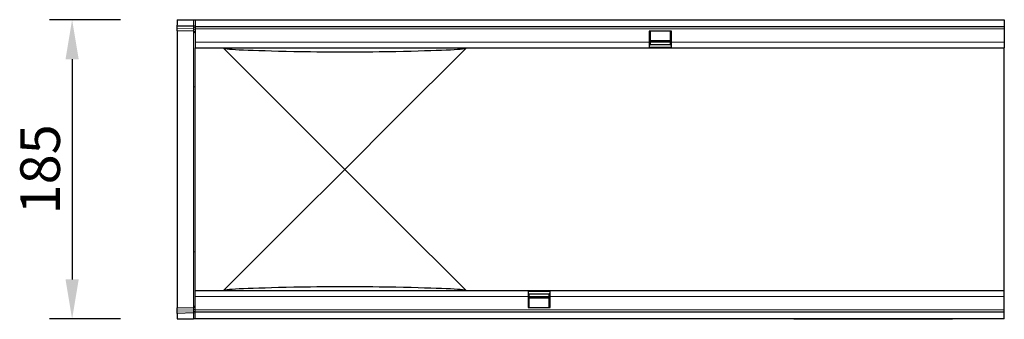
# Model space of a CAD drawing. Units: millimetres. Extents: x -680 to 779, y -340 to 775.
# Drawn here: x 92 to 700, y 22 to 207 of the extents above; entities that cross this region are included whole.
import ezdxf

# ---------------------------------------------------------------- set-up
doc = ezdxf.new("R2010")
doc.units = ezdxf.units.MM
doc.linetypes.add('SLD-Durchgehend', pattern=[0])
for name, color, linetype, lineweight in [('133431', 7, 'Continuous', 25), ('DIMENSION', 3, 'Continuous', 25), ('TANGENT_EDGES', 4, 'Continuous', 25)]:
    doc.layers.add(name, color=color, linetype=linetype, lineweight=lineweight)
doc.styles.add('BEMSTIL', font='arial.ttf', dxfattribs={"width": 0.8})
doc.dimstyles.new('BEMASS$0', dxfattribs={"dimscale": 10, "dimtxt": 3.5, "dimasz": 3.5, "dimexe": 2, "dimexo": 0, "dimgap": 1, "dimtad": 1, "dimdec": 1, "dimtxsty": 'BEMSTIL', "dimcen": 3, "dimclrd": 3, "dimclre": 3, "dimclrt": 4, "dimadec": 0, "dimazin": 0, "dimtfac": 1, "dimtdec": 1, "dimtofl": 0, "dimtmove": 0, "dimatfit": 0, "dimfxl": 0, "dimtolj": 1, "dimlwd": -1, "dimlwe": -1, "dimarcsym": 0})

# ---------------------------------------------------------------- blocks, each defined once
blk = doc.blocks.new('*D29')
at = {"layer": 'Defpoints', "color": 0}
for p in [(189.39, 207.01), (124.39, 22.01), (189.39, 22.01)]:
    blk.add_point(p, dxfattribs=at)
at = {"layer": 'DIMENSION', "color": 3}
for p, q in [((154.39, 207.01), (110.39, 207.01)), ((124.39, 182.51), (124.39, 46.51)), ((154.39, 22.01), (110.39, 22.01))]:
    blk.add_line(p, q, dxfattribs=at)
for points in [[(120.3, 182.51), (128.47, 182.51), (124.39, 207.01)], [(120.3, 46.51), (128.47, 46.51), (124.39, 22.01)]]:
    blk.add_solid(points, dxfattribs=at)
at = {"layer": 'DIMENSION', "color": 4, "insert": (92.37, 114.51), "char_height": 24.5, "attachment_point": 2, "rotation": 90, "style": 'BEMSTIL'}
blk.add_mtext('\\A1;185', dxfattribs=at)
blk = doc.blocks.new('1042909-M_C_TOP VIEW')
at = {"layer": '133431', "linetype": 'SLD-Durchgehend'}
for p, q in [((0, 185), (0, 181.56)), ((0, 185), (10.03, 185)), ((10.03, 185), (11, 185)), ((11, 185), (511, 185)), ((11, 185), (11, 180.75)), ((511, 185), (511, 180.75)), ((0, 180.85), (0, 181.56)), ((0, 179.6), (0, 180.85)), ((0, 178.14), (0, 179.6)), ((10.03, 177.88), (0, 178.14)), ((0, 178.14), (0, 143.92)), ((11, 180.75), (511, 180.75)), ((11, 180.75), (11, 179.25)), ((11, 179.25), (11, 171)), ((305.3, 178), (291.6, 178)), ((291.6, 178), (291.6, 171)), ((292.2, 178), (292.2, 171)), ((304.7, 171), (304.7, 178)), ((305.3, 171), (305.3, 178)), ((511, 180.75), (511, 179.25)), ((511, 179.25), (511, 171)), ((11, 171), (11, 167.5)), ((291.6, 171), (291.6, 167.5)), ((292.2, 172.06), (304.7, 172.06)), ((304.7, 171.2), (292.2, 171.2)), ((292.2, 171), (292.2, 169.5)), ((304.7, 169.5), (304.7, 171)), ((305.3, 167.5), (305.3, 171)), ((511, 171), (511, 167.5)), ((11, 123.92), (11, 167.5)), ((11, 167.5), (291.6, 167.5)), ((72.08, 123.92), (28.61, 167.39)), ((178.39, 167.39), (134.92, 123.92)), ((291.6, 169.5), (292.2, 169.5)), ((305.3, 169.47), (291.6, 169.47)), ((291.6, 167.5), (305.3, 167.5)), ((304.7, 169.5), (305.3, 169.5)), ((305.3, 167.5), (511, 167.5)), ((511, 123.92), (511, 167.5)), ((0, 143.92), (0, 41.08)), ((11, 61.08), (11, 123.92)), ((103.5, 92.5), (72.08, 123.92)), ((134.92, 123.92), (103.5, 92.5)), ((511, 61.08), (511, 123.92)), ((72.08, 61.08), (103.5, 92.5)), ((103.5, 92.5), (134.92, 61.08)), ((11, 17.5), (11, 61.08)), ((28.61, 17.61), (72.08, 61.08)), ((134.92, 61.08), (178.39, 17.61)), ((511, 17.5), (511, 61.08)), ((0, 41.08), (0, 6.86)), ((216.7, 17.5), (11, 17.5)), ((11, 14), (11, 17.5)), ((11, 5.75), (11, 14)), ((216.7, 17.5), (216.7, 14)), ((230.4, 17.5), (216.7, 17.5)), ((216.7, 15.53), (230.4, 15.53)), ((217.3, 15.5), (216.7, 15.5)), ((216.7, 14), (216.7, 7)), ((217.3, 15.5), (217.3, 14)), ((217.3, 14), (217.3, 7)), ((217.3, 13.8), (229.8, 13.8)), ((229.8, 12.94), (217.3, 12.94)), ((230.4, 15.5), (229.8, 15.5)), ((229.8, 14), (229.8, 15.5)), ((229.8, 7), (229.8, 14)), ((230.4, 14), (230.4, 17.5)), ((511, 17.5), (230.4, 17.5)), ((230.4, 7), (230.4, 14)), ((511, 14), (511, 17.5)), ((511, 5.75), (511, 14)), ((0, 6.86), (10.03, 7.12)), ((0, 5.4), (0, 6.86)), ((216.7, 7), (230.4, 7)), ((0, 4.15), (0, 5.4)), ((0, 3.45), (0, 4.15)), ((0, 3.45), (0, 0)), ((0, 0), (10.03, 0)), ((11, 0), (10.03, 0)), ((11, 4.25), (11, 5.75)), ((511, 4.25), (11, 4.25)), ((11, 0), (11, 4.25)), ((511, 0), (11, 0)), ((381, -0.2), (381, 0)), ((479, 0), (479, -0.2)), ((511, 4.25), (511, 5.75)), ((511, 0), (511, 4.25)), ((384, -0.2), (381, -0.2)), ((476, -0.2), (384, -0.2)), ((479, -0.2), (476, -0.2))]:
    blk.add_line(p, q, dxfattribs=at)
for centre, start, end in [((10, 176.88), 0, 88.5), ((10, 8.12), 271.5, 0)]:
    blk.add_arc(centre, 1, start, end, dxfattribs=at)
for centre, major_axis, start_param, end_param in [((215.06, 167.5), (186.56, 0), 3.141593, 3.176499), ((215.06, 167.5), (186.56, 0), 3.176499, 3.839131), ((103.5, 165.87), (41, 0), 3.839131, 5.585647), ((-8.06, 167.5), (186.56, 0), 5.585647, 6.248279), ((-8.06, 167.5), (186.56, 0), 6.248279, 6.283185), ((215.06, 17.5), (186.56, 0), 2.444054, 3.106686), ((103.5, 19.13), (41, 0), 0.697539, 2.444054), ((-8.06, 17.5), (186.56, 0), 0.034907, 0.697539), ((215.06, 17.5), (186.56, 0), 3.106686, 3.141593), ((-8.06, 17.5), (186.56, 0), 0, 0.034907)]:
    blk.add_ellipse(centre, major_axis=major_axis, ratio=0.017455, start_param=start_param, end_param=end_param, dxfattribs=at)
at = {"layer": 'TANGENT_EDGES', "lineweight": 18}
for p, q in [((10.03, 181.29), (10.03, 185)), ((0, 181.56), (10.03, 181.29)), ((10.04, 180.59), (0, 180.85)), ((0, 179.6), (10.04, 179.34)), ((10.03, 181.29), (11, 181.29)), ((10.03, 143.69), (10.03, 177.88)), ((10.04, 179.34), (10.04, 180.59)), ((11, 179.25), (511, 179.25)), ((11, 171), (291.6, 171)), ((291.6, 171), (292.2, 171)), ((292.2, 171.63), (304.7, 171.63)), ((304.7, 171), (305.3, 171)), ((305.3, 171), (511, 171)), ((291.6, 167.97), (305.3, 167.97)), ((10.03, 41.31), (10.03, 143.69)), ((10.03, 7.12), (10.03, 41.31)), ((216.7, 14), (11, 14)), ((230.4, 17.03), (216.7, 17.03)), ((217.3, 14), (216.7, 14)), ((229.8, 13.37), (217.3, 13.37)), ((230.4, 14), (229.8, 14)), ((511, 14), (230.4, 14)), ((10.04, 5.66), (0, 5.4)), ((0, 4.15), (10.04, 4.42)), ((10.03, 3.71), (0, 3.45)), ((10.03, 3.71), (11, 3.71)), ((10.03, 0), (10.03, 3.71)), ((10.04, 4.42), (10.04, 5.66)), ((511, 5.75), (11, 5.75)), ((384, 0), (384, -0.2)), ((476, -0.2), (476, 0))]:
    blk.add_line(p, q, dxfattribs=at)
for centre, radius, start, end in [((10.14, 179.71), 0.88, 11.01635, 96.46164), ((10.14, 178.47), 0.88, 11.01635, 96.46164), ((10.07, 142.77), 0.929, 4.93737, 92.98803), ((10.07, 42.23), 0.929, 267.01197, 355.06263), ((10.14, 6.54), 0.88, 263.55144, 349.00805), ((10.14, 5.29), 0.88, 263.55144, 349.00805)]:
    blk.add_arc(centre, radius, start, end, dxfattribs=at)
for centre, major_axis, ratio, start_param, end_param in [((10, 181.29), (-0.03, 1), 0.026096, 3.925623, 4.710336), ((10, 182.88), (-0.03, 5), 0.005228, 3.141428, 3.926827), ((10, 2.12), (0.03, 5), 0.005228, 5.498637, 6.28335), ((10, 3.71), (0.03, 1), 0.026096, 4.714442, 5.49984)]:
    blk.add_ellipse(centre, major_axis=major_axis, ratio=ratio, start_param=start_param, end_param=end_param, dxfattribs=at)

msp = doc.modelspace()

# ---------------------------------------------------------------- block references
at = {"layer": '133431'}
msp.add_blockref('1042909-M_C_TOP VIEW', (189.39, 22.01), dxfattribs=at)

# ---------------------------------------------------------------- dimensions: what is measured, and where the dimension line sits
at = {"layer": 'DIMENSION'}
dim = msp.add_linear_dim(base=(124.39, 22.01), p1=(189.39, 207.01), p2=(189.39, 22.01), angle=90, dimstyle='BEMASS$0', override={"dimscale": 7, "dimexo": 5, "dimtad": 3, "dimdec": 0, "dimdle": 1, "dimtofl": 1, "dimtfill": 1}, dxfattribs=at)
dim.commit()
dim.dimension.update_dxf_attribs({"geometry": '*D29', "text_midpoint": (124.39, 114.51), "dimtype": 160})

doc.saveas('drawing.dxf')
